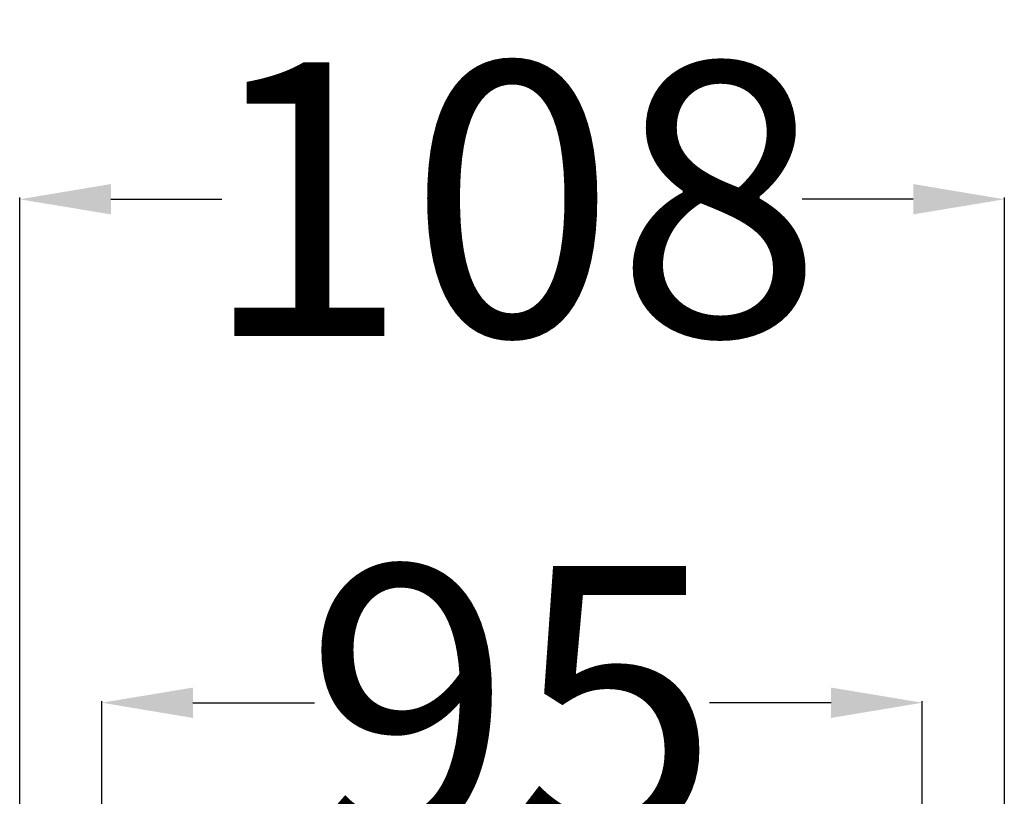
# Model space of a CAD drawing. Units: millimetres. Extents: x -366 to 758, y -344 to 647.
# Drawn here: x 35 to 143, y 562 to 647 of the extents above; entities that cross this region are included whole.
import ezdxf

# ---------------------------------------------------------------- set-up
doc = ezdxf.new("R2010")
doc.units = ezdxf.units.MM
doc.layers.add('Quote', color=1, linetype='Continuous', lineweight=18)
doc.styles.get("Standard").update_dxf_attribs({"font": 'ARIALUNI.TTF', "height": 30})
doc.dimstyles.get("Standard").update_dxf_attribs({"dimtxt": 30, "dimasz": 10, "dimexe": 0.18, "dimexo": 0.0625, "dimgap": 0.09, "dimtad": 0, "dimdec": 0, "dimzin": 0, "dimdsep": 46, "dimtxsty": 'Standard', "dimcen": 0.09, "dimadec": 0, "dimazin": 0, "dimtfac": 1, "dimtdec": 0, "dimtofl": 0, "dimtmove": 0, "dimatfit": 0, "dimfxl": 1, "dimtolj": 1, "dimtzin": 0, "dimarcsym": 0})

# ---------------------------------------------------------------- blocks, each defined once
blk = doc.blocks.new('*D14')
at = {"layer": 'Defpoints', "color": 0, "transparency": 16777216}
for p in [(133.9, 572.49), (43.9, 544.74), (133.9, 544.74)]:
    blk.add_point(p, dxfattribs=at)
at = {"layer": 'Quote', "color": 0, "lineweight": -2, "transparency": 16777216}
for p, q in [((43.9, 544.8), (43.9, 572.67)), ((53.9, 572.49), (67.24, 572.49)), ((123.9, 572.49), (110.55, 572.49)), ((133.9, 544.8), (133.9, 572.67))]:
    blk.add_line(p, q, dxfattribs=at)
at = {"layer": 'Quote', "color": 0, "transparency": 16777216}
for points in [[(53.9, 574.15), (53.9, 570.82), (43.9, 572.49)], [(123.9, 574.15), (123.9, 570.82), (133.9, 572.49)]]:
    blk.add_solid(points, dxfattribs=at)
at = {"layer": 'Quote', "color": 0, "transparency": 16777216, "insert": (88.9, 572.49), "char_height": 30, "attachment_point": 5}
blk.add_mtext('\\A1;95', dxfattribs=at)
blk = doc.blocks.new('*D16')
at = {"layer": 'Defpoints', "color": 0, "transparency": 16777216}
for p in [(142.9, 627.69), (34.9, 513.74), (142.9, 513.74)]:
    blk.add_point(p, dxfattribs=at)
at = {"layer": 'Quote', "color": 0, "lineweight": -2, "transparency": 16777216}
for p, q in [((34.9, 513.8), (34.9, 627.87)), ((44.9, 627.69), (57.07, 627.69)), ((132.9, 627.69), (120.73, 627.69)), ((142.9, 513.8), (142.9, 627.87))]:
    blk.add_line(p, q, dxfattribs=at)
at = {"layer": 'Quote', "color": 0, "transparency": 16777216}
for points in [[(44.9, 629.36), (44.9, 626.03), (34.9, 627.69)], [(132.9, 629.36), (132.9, 626.03), (142.9, 627.69)]]:
    blk.add_solid(points, dxfattribs=at)
at = {"layer": 'Quote', "color": 0, "transparency": 16777216, "insert": (88.9, 627.69), "char_height": 30, "attachment_point": 5}
blk.add_mtext('\\A1;108', dxfattribs=at)

msp = doc.modelspace()

# ---------------------------------------------------------------- dimensions: what is measured, and where the dimension line sits
at = {"layer": 'Quote'}
dim = msp.add_linear_dim(base=(142.9, 627.69), p1=(34.9, 513.74), p2=(142.9, 513.74), dimstyle='Standard', dxfattribs=at)
dim.commit()
dim.dimension.update_dxf_attribs({"geometry": '*D16', "text_midpoint": (88.9, 627.69), "dimtype": 160})
dim = msp.add_linear_dim(base=(133.9, 572.49), p1=(43.9, 544.74), p2=(133.9, 544.74), text='95', dimstyle='Standard', dxfattribs=at)
dim.commit()
dim.dimension.update_dxf_attribs({"geometry": '*D14', "text_midpoint": (88.9, 572.49), "dimtype": 160})

doc.saveas('drawing.dxf')
